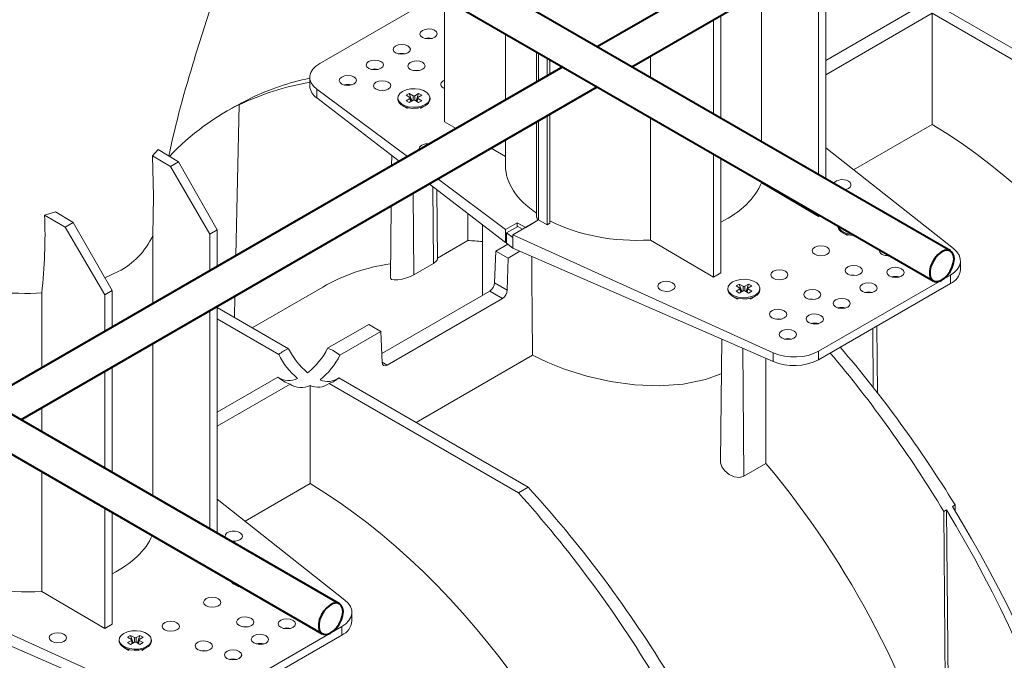
# Model space of a CAD drawing. Units: millimetres. Extents: x -7475 to 17909, y 0 to 2520.
# Drawn here: x 469 to 612, y 1201 to 1294 of the extents above; entities that cross this region are included whole.
import ezdxf
from ezdxf import colors
from ezdxf.entities.mleader import LeaderData, LeaderLine
from ezdxf.math import Vec2, Vec3

# ---------------------------------------------------------------- set-up
doc = ezdxf.new("R2010")
doc.units = ezdxf.units.MM
doc.header["$LTSCALE"] = 0.5
doc.layers.add('HAURATON_Isometrie', color=9, linetype='Continuous', lineweight=5)
doc.layers.add('HAURATON_Product_Contour', color=7, linetype='Continuous', lineweight=40)
doc.layers.add('HAURATON_Text_Macro', color=112, linetype='Continuous')
doc.styles.get("Standard").update_dxf_attribs({"font": 'arial.ttf'})

msp = doc.modelspace()

# ---------------------------------------------------------------- linework, layer by layer
at = {"layer": 'HAURATON_Isometrie', "color": 9}
for p, q in [((586.027, 1303.351), (586.027, 1270.959)), ((587.812, 1304.382), (632.953, 1278.323)), ((584.966, 1271.572), (584.966, 1302.739)), ((529.972, 1297.546), (512.851, 1287.662)), ((576.709, 1276.338), (576.709, 1297.973)), ((530.873, 1297.026), (530.873, 1279.215)), ((599.639, 1295.922), (586.027, 1288.064)), ((601.406, 1294.902), (586.027, 1286.023)), ((601.406, 1294.902), (631.538, 1277.507)), ((601.406, 1294.902), (601.406, 1278.83)), ((569.763, 1280.348), (569.763, 1293.963)), ((570.824, 1294.575), (570.824, 1279.736)), ((539.7, 1291.93), (539.7, 1282.381)), ((544.2, 1289.332), (544.2, 1284.979)), ((544.48, 1289.17), (544.48, 1285.141)), ((545.708, 1288.461), (545.708, 1285.849)), ((546.133, 1288.216), (546.133, 1286.094)), ((560.649, 1285.61), (560.649, 1288.701)), ((511.387, 1285.642), (511.387, 1284.396)), ((512.394, 1283.945), (525.522, 1274.196)), ((512.394, 1283.945), (512.394, 1282.659)), ((525.777, 1283.307), (525.326, 1283.046)), ((526.333, 1282.986), (525.777, 1283.307)), ((526.148, 1282.22), (525.777, 1283.307)), ((527.129, 1283.307), (526.574, 1282.986)), ((526.758, 1282.22), (527.129, 1283.307)), ((527.58, 1283.046), (527.129, 1283.307)), ((501.596, 1281.913), (501.193, 1281.681)), ((502.837, 1282.63), (502.434, 1282.397)), ((512.394, 1282.659), (524.335, 1273.511)), ((524.128, 1282.656), (524.128, 1282.493)), ((525.326, 1283.046), (525.882, 1282.726)), ((525.882, 1282.586), (525.326, 1282.266)), ((525.326, 1282.266), (525.777, 1282.005)), ((525.777, 1282.005), (526.333, 1282.326)), ((525.993, 1282.13), (525.882, 1282.586)), ((526.053, 1282.165), (525.93, 1282.67)), ((526.333, 1282.326), (526.333, 1282.986)), ((526.574, 1282.326), (526.574, 1282.986)), ((526.574, 1282.326), (527.129, 1282.005)), ((526.976, 1282.67), (526.853, 1282.165)), ((526.913, 1282.13), (527.024, 1282.586)), ((527.024, 1282.726), (527.58, 1283.046)), ((527.58, 1282.266), (527.024, 1282.586)), ((527.129, 1282.005), (527.58, 1282.266)), ((528.778, 1282.493), (528.778, 1282.656)), ((500.18, 1281.203), (499.312, 1280.702)), ((500.696, 1259.864), (501.193, 1281.681)), ((524.809, 1281.544), (525.515, 1281.136)), ((527.408, 1281.145), (528.097, 1281.544)), ((532.559, 1278.258), (530.873, 1279.215)), ((544.2, 1279.205), (544.2, 1265.417)), ((544.48, 1279.367), (544.48, 1265.025)), ((545.708, 1280.076), (545.708, 1264.316)), ((546.133, 1280.321), (546.133, 1264.561)), ((560.649, 1262.116), (560.649, 1279.836)), ((590.061, 1272.28), (601.406, 1278.83)), ((539.7, 1276.607), (539.7, 1272.887)), ((489.448, 1275.191), (488.616, 1274.27)), ((489.448, 1275.191), (492.385, 1273.407)), ((539.7, 1274.209), (537.604, 1275.397)), ((604.506, 1260.875), (586.027, 1275.465)), ((488.616, 1274.27), (491.225, 1272.737)), ((491.225, 1272.737), (492.385, 1273.407)), ((492.385, 1273.407), (497.992, 1263.58)), ((523.235, 1274.354), (523.219, 1272.867)), ((569.763, 1256.764), (569.763, 1274.575)), ((570.824, 1273.962), (570.824, 1257.376)), ((496.931, 1262.968), (491.225, 1272.737)), ((529.896, 1270.948), (539.708, 1263.66)), ((576.709, 1270.389), (576.709, 1270.565)), ((528.633, 1270.219), (539.708, 1261.733)), ((529.267, 1258.73), (529.184, 1269.796)), ((529.849, 1259.321), (529.742, 1269.369)), ((584.966, 1265.54), (576.709, 1270.389)), ((526.439, 1257.098), (526.35, 1268.901)), ((474.618, 1266.189), (473.034, 1265.716)), ((474.618, 1266.189), (477.182, 1264.63)), ((523.157, 1267.057), (523.045, 1256.584)), ((473.034, 1265.716), (476.022, 1263.961)), ((534.231, 1262.037), (534.231, 1265.929)), ((544.493, 1265.018), (540.772, 1262.87)), ((542.632, 1263.944), (544.493, 1265.018)), ((544.48, 1265.025), (544.493, 1265.018)), ((544.493, 1265.018), (545.708, 1264.316)), ((584.966, 1265.54), (584.966, 1265.798)), ((584.966, 1265.54), (585.19, 1265.669)), ((476.022, 1263.961), (477.182, 1264.63)), ((481.729, 1254.191), (476.022, 1263.961)), ((477.182, 1264.63), (482.789, 1254.804)), ((497.992, 1263.58), (496.931, 1262.968)), ((497.992, 1263.58), (497.992, 1258.303)), ((536.351, 1264.306), (536.351, 1254.126)), ((541.373, 1264.621), (539.708, 1263.66)), ((539.708, 1263.66), (539.708, 1261.733)), ((539.86, 1263.147), (541.461, 1264.071)), ((541.373, 1264.621), (542.632, 1263.944)), ((541.373, 1264.02), (541.373, 1264.621)), ((541.461, 1264.071), (542.181, 1263.684)), ((545.708, 1264.316), (546.133, 1264.561)), ((587.768, 1264.181), (587.768, 1264.123)), ((488.674, 1252.924), (488.674, 1262.753)), ((496.931, 1257.691), (496.931, 1262.968)), ((529.847, 1259.506), (534.231, 1262.037)), ((539.86, 1261.638), (539.86, 1263.147)), ((539.86, 1263.147), (540.772, 1262.47)), ((540.772, 1262.87), (578.431, 1245.822)), ((540.772, 1262.87), (540.772, 1262.47)), ((540.772, 1260.919), (540.772, 1262.47)), ((569.763, 1256.764), (560.649, 1262.116)), ((588.448, 1263.175), (589.155, 1262.767)), ((538.126, 1255.932), (538.297, 1260.511)), ((540.025, 1261.508), (538.297, 1260.511)), ((540.065, 1259.49), (538.297, 1260.511)), ((539.708, 1261.733), (539.86, 1261.821)), ((539.86, 1261.638), (540.772, 1260.919)), ((541.78, 1260.48), (540.065, 1259.49)), ((540.772, 1260.919), (578.431, 1244.536)), ((540.065, 1259.49), (539.962, 1254.872)), ((605.513, 1257.851), (605.513, 1259.097)), ((529.267, 1258.73), (526.439, 1257.098)), ((481.748, 1256.628), (483.673, 1257.558)), ((570.824, 1257.376), (569.763, 1256.764)), ((584.976, 1246.025), (604.048, 1257.035)), ((604.048, 1257.035), (604.048, 1255.81)), ((482.789, 1254.804), (481.729, 1254.191)), ((482.789, 1254.804), (482.789, 1249.527)), ((513.255, 1255.316), (503.052, 1249.426)), ((539.962, 1254.872), (538.126, 1255.932)), ((571.858, 1255.102), (571.858, 1254.939)), ((573.507, 1255.753), (573.056, 1255.493)), ((573.056, 1255.493), (573.612, 1255.172)), ((573.612, 1255.033), (573.056, 1254.712)), ((574.062, 1255.432), (573.507, 1255.753)), ((573.878, 1254.666), (573.507, 1255.753)), ((573.723, 1254.576), (573.612, 1255.033)), ((573.783, 1254.611), (573.66, 1255.116)), ((574.062, 1254.772), (574.062, 1255.432)), ((574.859, 1255.753), (574.303, 1255.432)), ((574.303, 1254.772), (574.303, 1255.432)), ((574.488, 1254.666), (574.859, 1255.753)), ((574.706, 1255.116), (574.583, 1254.611)), ((574.643, 1254.576), (574.754, 1255.033)), ((574.754, 1255.172), (575.31, 1255.493)), ((575.31, 1254.712), (574.754, 1255.033)), ((575.31, 1255.493), (574.859, 1255.753)), ((576.508, 1254.939), (576.508, 1255.102)), ((584.976, 1244.8), (604.048, 1255.81)), ((471.868, 1254.421), (472.614, 1254.463)), ((472.614, 1243.653), (472.614, 1254.463)), ((481.729, 1248.915), (481.729, 1254.191)), ((500.492, 1250.903), (500.563, 1254.014)), ((521.801, 1245.726), (537.414, 1254.739)), ((539.262, 1253.672), (522.564, 1244.033)), ((539.262, 1253.672), (537.414, 1254.739)), ((572.539, 1253.99), (573.245, 1253.582)), ((573.056, 1254.712), (573.507, 1254.452)), ((573.507, 1254.452), (574.062, 1254.772)), ((574.303, 1254.772), (574.859, 1254.452)), ((574.859, 1254.452), (575.31, 1254.712)), ((575.105, 1253.573), (575.827, 1253.99)), ((497.992, 1252.53), (497.992, 1219.73)), ((508.313, 1246.388), (497.992, 1252.346)), ((496.931, 1220.342), (496.931, 1251.918)), ((506.899, 1245.572), (497.992, 1250.714)), ((519.912, 1249.897), (513.972, 1246.468)), ((521.68, 1248.877), (519.912, 1249.897)), ((583.939, 1250.028), (584, 1250.063)), ((592.904, 1240.78), (592.839, 1249.34)), ((593.499, 1240.018), (593.396, 1249.661)), ((521.68, 1248.877), (515.74, 1245.447)), ((521.851, 1244.416), (521.68, 1248.877)), ((570.975, 1247.78), (570.787, 1230.141)), ((488.674, 1225.109), (488.674, 1247.151)), ((574.18, 1227.965), (574.041, 1246.446)), ((526.762, 1235.738), (543.602, 1245.46)), ((577.365, 1245), (577.365, 1229.804)), ((578.431, 1245.822), (578.431, 1244.536)), ((584.976, 1246.025), (584.976, 1244.8)), ((482.789, 1243.754), (482.789, 1228.506)), ((522.564, 1244.033), (521.85, 1244.445)), ((481.729, 1229.118), (481.729, 1243.141)), ((506.761, 1242.305), (497.992, 1237.243)), ((515.602, 1242.181), (542.973, 1226.379)), ((508.529, 1241.285), (497.992, 1235.202)), ((511.427, 1241.063), (511.427, 1226.886)), ((514.188, 1241.364), (541.559, 1225.563)), ((472.614, 1234.38), (472.614, 1237.88)), ((574.18, 1227.965), (577.365, 1229.804)), ((472.614, 1211.295), (472.614, 1228.607)), ((502.026, 1221.458), (511.427, 1226.886)), ((541.559, 1225.563), (542.973, 1226.379)), ((516.471, 1210.053), (497.992, 1224.643)), ((604.746, 1223.799), (604.343, 1223.566)), ((604.767, 1222.873), (604.746, 1223.799)), ((481.729, 1205.942), (481.729, 1223.345)), ((482.789, 1222.733), (482.789, 1206.555)), ((603.505, 1223.083), (603.102, 1222.85)), ((603.425, 1179.619), (603.102, 1222.85)), ((604.734, 1085.997), (603.505, 1223.083)), ((452.737, 1212.049), (490.397, 1195.001)), ((500.414, 1212.353), (501.12, 1211.945)), ((481.729, 1205.942), (472.614, 1211.295)), ((452.737, 1210.097), (490.397, 1193.715)), ((517.478, 1207.03), (517.478, 1208.276)), ((482.789, 1206.555), (481.729, 1205.942)), ((485.472, 1204.931), (485.021, 1204.671)), ((486.028, 1204.611), (485.472, 1204.931)), ((485.843, 1203.844), (485.472, 1204.931)), ((486.824, 1204.931), (486.268, 1204.611)), ((486.453, 1203.844), (486.824, 1204.931)), ((487.275, 1204.671), (486.824, 1204.931)), ((496.941, 1195.204), (516.013, 1206.214)), ((496.941, 1193.979), (516.013, 1204.989)), ((516.013, 1206.214), (516.013, 1204.989)), ((483.823, 1204.281), (483.823, 1204.118)), ((485.021, 1204.671), (485.577, 1204.35)), ((485.577, 1204.211), (485.021, 1203.89)), ((485.021, 1203.89), (485.472, 1203.63)), ((485.472, 1203.63), (486.028, 1203.951)), ((485.688, 1203.755), (485.577, 1204.211)), ((485.748, 1203.79), (485.625, 1204.295)), ((486.028, 1203.951), (486.028, 1204.611)), ((486.268, 1203.951), (486.268, 1204.611)), ((486.268, 1203.951), (486.824, 1203.63)), ((486.671, 1204.295), (486.548, 1203.79)), ((486.608, 1203.755), (486.719, 1204.211)), ((486.719, 1204.35), (487.275, 1204.671)), ((487.275, 1203.89), (486.719, 1204.211)), ((486.824, 1203.63), (487.275, 1203.89)), ((488.473, 1204.118), (488.473, 1204.281)), ((484.504, 1203.169), (485.21, 1202.761)), ((487.07, 1202.751), (487.792, 1203.169)), ((499.834, 1201.482), (499.84, 1201.479)), ((499.84, 1201.479), (499.854, 1201.487))]:
    msp.add_line(p, q, dxfattribs=at)
at = {"layer": 'HAURATON_Isometrie', "color": 9, "flags": 128}
for points in [[(494.727, 1288.422), (502.564, 1313.086), (503.306, 1315.421)], [(527.143, 1286.616), (526.807, 1286.643), (526.449, 1286.613)], [(522.193, 1283.759), (521.857, 1283.785), (521.499, 1283.755)], [(528.097, 1281.707), (527.567, 1281.478), (526.947, 1281.344), (526.287, 1281.317), (525.641, 1281.398), (525.06, 1281.582), (524.592, 1281.852), (524.275, 1282.187), (524.134, 1282.56), (524.181, 1282.941), (524.412, 1283.299), (524.809, 1283.605), (525.339, 1283.834), (525.959, 1283.968), (526.619, 1283.995), (527.266, 1283.914), (527.846, 1283.73), (528.314, 1283.46), (528.632, 1283.125), (528.772, 1282.752), (528.725, 1282.371), (528.494, 1282.013), (528.097, 1281.707)], [(528.097, 1281.544), (527.567, 1281.315), (526.947, 1281.181), (526.287, 1281.154), (525.641, 1281.235), (525.06, 1281.418), (524.592, 1281.688), (524.275, 1282.024), (524.134, 1282.397), (524.128, 1282.493)], [(488.616, 1274.27), (488.766, 1268.449), (488.674, 1262.753)], [(590.19, 1262.782), (589.927, 1262.785), (589.28, 1262.866), (588.699, 1263.049), (588.231, 1263.319), (587.914, 1263.654), (587.774, 1264.028), (587.768, 1264.123)], [(589.902, 1262.949), (589.28, 1263.029), (588.699, 1263.212), (588.231, 1263.482), (587.914, 1263.818), (587.776, 1264.176)], [(529.267, 1258.73), (529.632, 1258.985), (529.823, 1259.218), (529.826, 1259.321)], [(595.182, 1259.901), (595.042, 1259.905), (594.641, 1259.867)], [(526.439, 1257.098), (525.936, 1256.851), (525.357, 1256.639), (524.743, 1256.475), (524.129, 1256.369), (523.58, 1256.342), (523.187, 1256.412), (523.045, 1256.583), (523.046, 1256.584)], [(575.827, 1254.153), (575.297, 1253.924), (574.677, 1253.791), (574.017, 1253.763), (573.37, 1253.845), (572.789, 1254.028), (572.322, 1254.298), (572.004, 1254.633), (571.864, 1255.006), (571.911, 1255.388), (572.142, 1255.745), (572.539, 1256.051), (573.069, 1256.28), (573.689, 1256.414), (574.349, 1256.441), (574.995, 1256.36), (575.576, 1256.177), (576.044, 1255.907), (576.361, 1255.571), (576.502, 1255.198), (576.455, 1254.817), (576.223, 1254.459), (575.827, 1254.153)], [(590.515, 1257.006), (590.093, 1257.048), (589.691, 1257.01)], [(575.827, 1253.99), (575.297, 1253.761), (574.677, 1253.627), (574.017, 1253.6), (573.37, 1253.681), (572.789, 1253.864), (572.322, 1254.135), (572.004, 1254.47), (571.864, 1254.843), (571.858, 1254.939)], [(584.505, 1253.536), (584.082, 1253.578), (583.68, 1253.54)], [(579.555, 1250.678), (579.133, 1250.721), (578.731, 1250.683)], [(543.602, 1245.46), (545.821, 1244.4), (548.238, 1243.442), (551.479, 1242.423), (554.874, 1241.649), (558.412, 1241.161), (561.928, 1241.021), (565.39, 1241.278), (568.635, 1241.961), (570.614, 1242.655), (570.922, 1242.804)], [(570.811, 1230.141), (570.808, 1229.882), (571.004, 1229.309), (571.418, 1228.725), (572.037, 1228.212), (572.778, 1227.873), (573.499, 1227.778), (574.073, 1227.91), (574.18, 1227.965)], [(487.792, 1203.332), (487.262, 1203.103), (486.642, 1202.969), (485.982, 1202.942), (485.336, 1203.023), (484.755, 1203.206), (484.287, 1203.476), (483.97, 1203.812), (483.829, 1204.185), (483.876, 1204.566), (484.107, 1204.924), (484.504, 1205.23), (485.034, 1205.459), (485.654, 1205.592), (486.314, 1205.62), (486.961, 1205.538), (487.541, 1205.355), (488.009, 1205.085), (488.326, 1204.75), (488.467, 1204.377), (488.42, 1203.996), (488.189, 1203.638), (487.792, 1203.332)], [(502.48, 1206.184), (502.058, 1206.227), (501.656, 1206.188)], [(487.792, 1203.168), (487.262, 1202.939), (486.642, 1202.806), (485.982, 1202.779), (485.336, 1202.86), (484.755, 1203.043), (484.287, 1203.313), (483.97, 1203.648), (483.829, 1204.022), (483.823, 1204.118)], [(496.47, 1202.714), (496.048, 1202.757), (495.646, 1202.719)]]:
    msp.add_lwpolyline(points, dxfattribs=at)
at = {"layer": 'HAURATON_Isometrie', "color": 9}
for centre, radius, start, end in [((528.575, 1289.269), 2.069, 76.25469, 104.32783), ((524.685, 1287.024), 2.069, 76.25469, 104.32783), ((646.128, 1240.476), 158.789, 162.42801, 167.71465), ((520.796, 1284.779), 2.069, 76.25469, 104.32783), ((513.607, 1284.523), 2.224, 183.25704, 236.93603), ((516.907, 1282.534), 2.069, 76.25469, 104.32783), ((525.856, 1282.656), 0.0744, 290.78342, 69.21658), ((526.453, 1283.218), 0.262, 242.60967, 297.39033), ((526.453, 1282.094), 0.262, 62.60967, 117.39033), ((527.051, 1282.656), 0.0744, 110.78342, 249.21658), ((527.633, 1282.595), 1.149, 293.79534, 354.88452), ((397.444, 1262.904), 75.643, 353.59268, 2.13), ((544.645, 1265.425), 0.433, 181.08184, 247.65635), ((478.763, 1267.29), 10.9, 296.77018, 335.4007), ((603.084, 1258.048), 2.437, 293.31347, 355.36639), ((596.103, 1254.788), 2.058, 74.3619, 105.06566), ((470.402, 1286.148), 31.761, 259.98087, 272.64619), ((573.585, 1255.102), 0.0744, 290.78342, 69.21658), ((574.183, 1255.664), 0.262, 242.60967, 297.39033), ((574.183, 1254.54), 0.262, 62.60967, 117.39033), ((574.78, 1255.102), 0.0744, 110.78342, 249.21658), ((575.363, 1255.041), 1.149, 293.79534, 354.88452), ((592.214, 1252.542), 2.058, 74.3619, 105.06566), ((588.325, 1250.297), 2.058, 74.3619, 105.06566), ((584.436, 1248.052), 2.058, 74.3619, 105.06566), ((580.547, 1245.807), 2.058, 74.3619, 105.06566), ((510.035, 1241.772), 4.927, 110.45931, 129.53531), ((517.915, 1251.227), 10.752, 206.74707, 230.4858), ((504.559, 1251.228), 10.548, 308.13931, 333.17156), ((512.452, 1241.794), 4.915, 48.01728, 71.9881), ((516.362, 1250.206), 10.537, 206.09382, 230.29825), ((506.464, 1250.007), 10.336, 308.29858, 333.82414), ((581.418, 1251.747), 7.805, 247.50215, 297.12116), ((510.048, 1245.958), 4.915, 228.01728, 251.9881), ((508.368, 1244.611), 2.811, 235.11844, 296.6901), ((513.989, 1244.404), 2.747, 245.95988, 305.95785), ((512.465, 1245.981), 4.927, 290.45931, 309.53531), ((510.165, 1243.616), 2.849, 234.94144, 296.30248), ((512.545, 1243.617), 2.788, 246.37183, 306.09707), ((501.543, 1214.104), 2.088, 215.71962, 264.28576), ((501.522, 1214.394), 2.18, 229.51482, 250.49056), ((515.049, 1207.227), 2.437, 293.31347, 355.36639), ((508.068, 1203.966), 2.058, 74.3619, 105.06566), ((485.55, 1204.281), 0.0744, 290.78342, 69.21658), ((486.148, 1204.843), 0.262, 242.60967, 297.39033), ((486.148, 1203.719), 0.262, 62.60967, 117.39033), ((486.746, 1204.281), 0.0744, 110.78342, 249.21658), ((487.328, 1204.22), 1.149, 293.79534, 354.88452), ((504.179, 1201.721), 2.058, 74.3619, 105.06566), ((500.29, 1199.476), 2.058, 74.3619, 105.06566)]:
    msp.add_arc(centre, radius, start, end, dxfattribs=at)
for centre, major_axis, ratio in [((528.574, 1291.926), (1.25, 0.019), 0.5671246), ((524.685, 1289.681), (1.25, 0.019), 0.5671246), ((520.796, 1287.436), (1.25, 0.019), 0.5671246), ((526.807, 1287.296), (1.25, 0.019), 0.5671246), ((516.907, 1285.191), (1.25, 0.019), 0.5671246), ((521.857, 1284.438), (1.25, 0.019), 0.5671246), ((585.32, 1260.552), (1.25, -0.019), 0.5872749), ((579.309, 1257.083), (1.25, -0.019), 0.5872749), ((590.093, 1257.701), (1.25, -0.019), 0.5872749), ((596.103, 1257.433), (1.25, -0.019), 0.5872749), ((562.975, 1255.42), (1.25, -0.019), 0.5872749), ((584.082, 1254.231), (1.25, -0.019), 0.5872749), ((592.214, 1255.188), (1.25, -0.019), 0.5872749), ((588.325, 1252.942), (1.25, -0.019), 0.5872749), ((579.133, 1251.374), (1.25, -0.019), 0.5872749), ((584.436, 1250.697), (1.25, -0.019), 0.5872749), ((580.547, 1248.452), (1.25, -0.019), 0.5872749), ((497.285, 1209.731), (1.25, -0.019), 0.5872749), ((491.275, 1206.261), (1.25, -0.019), 0.5872749), ((502.058, 1206.879), (1.25, -0.019), 0.5872749), ((508.068, 1206.611), (1.25, -0.019), 0.5872749), ((474.94, 1204.599), (1.25, -0.019), 0.5872749), ((504.179, 1204.366), (1.25, -0.019), 0.5872749), ((496.048, 1203.41), (1.25, -0.019), 0.5872749), ((500.29, 1202.121), (1.25, -0.019), 0.5872749)]:
    msp.add_ellipse(centre, major_axis=major_axis, ratio=ratio, dxfattribs=at)
for centre, major_axis, ratio, start_param, end_param in [((516.387, 1285.692), (5, 0.074), 0.5671246, 2.3477686, 3.7789386), ((551.664, 1188.002), (-52.52, 92.601), 0.5823971, 6.07559, 6.2458545), ((554.275, 1189.51), (-53.914, 91.797), 0.572322, 6.0910283, 6.2371251), ((531.58, 1284.637), (1.25, 0.019), 0.5671246, 2.3477686, 4.1026989), ((531.58, 1284.637), (1.25, 0.019), 0.5671246, 2.1636346, 2.3477686), ((552.164, 1188.291), (-52.662, 92.52), 0.5813976, 6.244954, 6.4552029), ((553.775, 1189.221), (-53.777, 91.876), 0.5733374, 6.2379708, 6.2797425), ((599.924, 1215.862), (-38.235, 67.414), 0.5823971, 4.2750062, 5.483982), ((528.468, 1275.34), (1.25, 0.019), 0.5671246, 2.3477686, 3.3299216), ((528.468, 1275.34), (1.25, 0.019), 0.5671246, 1.3656156, 2.3477686), ((558.45, 1273.076), (18.749, 0.279), 0.5671246, 3.1331667, 3.8406562), ((588.431, 1270.115), (1.25, -0.019), 0.5872749, 5.5068223, 9.2277988), ((558.45, 1273.076), (18.749, -0.288), 0.5872749, 5.4421981, 6.0630019), ((588.431, 1270.115), (1.25, -0.019), 0.5872749, 4.9623508, 5.5068223), ((558.45, 1273.076), (18.749, -0.288), 0.5872749, 4.0047126, 4.8389961), ((556.967, 1191.064), (-38.235, 67.414), 0.5823971, 5.8967195, 5.9388336), ((595.042, 1260.558), (1.25, -0.019), 0.5872749, 2.983446, 4.9235183), ((600.513, 1259.148), (5, -0.077), 0.5872749, 5.5068223, 6.9379923), ((557.566, 1387.571), (-14.937, 1993.688), 0.0075566, 1.6349032, 1.6420809), ((551.664, 1188.002), (-38.235, 67.414), 0.5823971, 6.0600034, 6.2876262), ((537.42, 1255.552), (0.506, 0.862), 0.572322, 3.9311981, 5.4670878), ((539.255, 1254.493), (0.493, 0.87), 0.5823971, 3.9224687, 5.4583584), ((554.275, 1189.51), (-53.914, 91.797), 0.572322, 4.7500346, 5.0186919), ((581.441, 1248.137), (5, -0.077), 0.5872749, 4.0756523, 5.5068223), ((551.664, 1188.002), (-52.52, 92.601), 0.5823971, 4.758764, 5.0274212), ((522.557, 1244.853), (0.493, 0.87), 0.5823971, 2.3865789, 3.9224687), ((551.664, 1188.002), (-38.235, 67.414), 0.5823971, 4.2750062, 5.0229125), ((509.945, 1163.918), (-38.235, 67.414), 0.5823971, 4.2750062, 5.483982), ((512.556, 1165.425), (-53.914, 91.797), 0.572322, 4.7500346, 5.0688998), ((509.945, 1163.918), (-52.52, 92.601), 0.5823971, 4.758764, 5.0776292), ((553.775, 1189.221), (-53.777, 91.876), 0.5733374, 3.9410826, 4.7508803), ((552.164, 1188.291), (-52.662, 92.52), 0.5813976, 3.9480657, 4.7578635), ((470.415, 1222.254), (18.749, -0.288), 0.5872749, 5.4421981, 6.0454056), ((500.396, 1219.294), (1.25, -0.019), 0.5872749, 5.5068223, 9.8678588), ((500.396, 1219.294), (1.25, -0.019), 0.5872749, 4.3222908, 5.5068223), ((470.415, 1222.254), (18.749, -0.288), 0.5872749, 4.0047126, 4.8389961), ((507.008, 1209.737), (1.25, -0.019), 0.5872749, 3.6889264, 4.2180378), ((512.478, 1208.326), (5, -0.077), 0.5872749, 5.5068223, 6.9379923)]:
    msp.add_ellipse(centre, major_axis=major_axis, ratio=ratio, start_param=start_param, end_param=end_param, dxfattribs=at)
at = {"layer": 'HAURATON_Product_Contour'}
for p, q in [((636.359, 1338.181), (552.971, 1290.042)), ((557.971, 1287.155), (641.359, 1335.294)), ((604.071, 1260.543), (504.229, 1318.18)), ((502.64, 1313.324), (601.571, 1256.213)), ((547.971, 1287.155), (464.583, 1239.017)), ((469.583, 1236.13), (552.971, 1284.269)), ((515.682, 1209.517), (415.597, 1267.295)), ((414.008, 1262.44), (513.182, 1205.187))]:
    msp.add_line(p, q, dxfattribs=at)
at = {"layer": 'HAURATON_Product_Contour', "flags": 128}
for points in [[(604.588, 1259.398), (604.523, 1259.911), (604.331, 1260.31), (604.027, 1260.566), (603.634, 1260.66), (603.18, 1260.584), (602.7, 1260.345), (602.229, 1259.96), (601.801, 1259.457), (601.449, 1258.874), (601.199, 1258.255), (601.069, 1257.645), (601.069, 1257.089), (601.199, 1256.629), (601.449, 1256.298), (601.801, 1256.122), (602.229, 1256.113), (602.7, 1256.272), (603.18, 1256.587), (603.634, 1257.035), (604.027, 1257.582), (604.331, 1258.189), (604.523, 1258.81), (604.588, 1259.398)], [(604.588, 1259.398), (604.523, 1259.911), (604.331, 1260.31), (604.027, 1260.566), (603.634, 1260.66), (603.18, 1260.584), (602.7, 1260.345), (602.229, 1259.96), (601.801, 1259.457), (601.449, 1258.874), (601.199, 1258.255), (601.069, 1257.645), (601.069, 1257.089), (601.199, 1256.629), (601.449, 1256.298), (601.801, 1256.122), (602.229, 1256.113), (602.7, 1256.272), (603.18, 1256.587), (603.634, 1257.035), (604.027, 1257.582), (604.331, 1258.189), (604.523, 1258.81), (604.588, 1259.398)], [(516.2, 1208.373), (516.134, 1208.886), (515.943, 1209.285), (515.639, 1209.541), (515.246, 1209.634), (514.792, 1209.559), (514.312, 1209.319), (513.84, 1208.934), (513.413, 1208.432), (513.061, 1207.849), (512.811, 1207.23), (512.681, 1206.619), (512.681, 1206.063), (512.811, 1205.603), (513.061, 1205.272), (513.413, 1205.096), (513.84, 1205.087), (514.312, 1205.246), (514.792, 1205.561), (515.246, 1206.009), (515.639, 1206.557), (515.943, 1207.164), (516.134, 1207.784), (516.2, 1208.373)], [(516.2, 1208.373), (516.134, 1208.886), (515.943, 1209.285), (515.639, 1209.541), (515.246, 1209.634), (514.792, 1209.559), (514.312, 1209.319), (513.84, 1208.934), (513.413, 1208.432), (513.061, 1207.849), (512.811, 1207.23), (512.681, 1206.619), (512.681, 1206.063), (512.811, 1205.603), (513.061, 1205.272), (513.413, 1205.096), (513.84, 1205.087), (514.312, 1205.246), (514.792, 1205.561), (515.246, 1206.009), (515.639, 1206.557), (515.943, 1207.164), (516.134, 1207.784), (516.2, 1208.373)], [(516.2, 1208.373), (516.134, 1208.886), (515.943, 1209.285), (515.639, 1209.541), (515.246, 1209.634), (514.792, 1209.559), (514.312, 1209.319), (513.84, 1208.934), (513.413, 1208.432), (513.061, 1207.849), (512.811, 1207.23), (512.681, 1206.619), (512.681, 1206.063), (512.811, 1205.603), (513.061, 1205.272), (513.413, 1205.096), (513.84, 1205.087), (514.312, 1205.246), (514.792, 1205.561), (515.246, 1206.009), (515.639, 1206.557), (515.943, 1207.164), (516.134, 1207.784), (516.2, 1208.373)]]:
    msp.add_lwpolyline(points, dxfattribs=at)

# ---------------------------------------------------------------- leaders
at = {"layer": 'HAURATON_Text_Macro'}
ml = msp.add_multileader_mtext('Standard', dxfattribs=at)
ml.set_content('\\A1;Versare il calcestruzzo a strati e adottare misure adeguate per evitare che galleggi.', color=256)
ml.set_leader_properties()
ml.build(insert=Vec2(0, 0))
ml.multileader.update_dxf_attribs({"dogleg_length": 2, "arrow_head_size": 42, "scale": 12})
ctx = ml.context
ctx.base_point, ctx.scale, ctx.char_height, ctx.arrow_head_size, ctx.landing_gap_size, ctx.plane_origin = Vec3(29.03, 2080.327), 12, 36, 42, 24, Vec3(2691.312, 1406.238)
ctx.text_align_type = 2
notes = []
notes.append((ctx, [(1, (1, 1, 0), (768.184, 2080.327), (-1, 0), 24, [(2, [(1568.935, 1690.592), (1560.669, 1246.406), (1546.202, 961.769)], 0, [])])]))
ctx.mtext.insert, ctx.mtext.width, ctx.mtext.alignment, ctx.mtext.flow_direction = Vec3(720.184, 2103.619), 682.92951, 3, 5
for ctx, leaders in notes:
    for number, flags, end, landing, length, lines in leaders:
        leader = LeaderData()
        leader.index, (leader.has_last_leader_line, leader.has_dogleg_vector, leader.attachment_direction) = number, flags
        leader.last_leader_point, leader.dogleg_vector, leader.dogleg_length = Vec3(end), Vec3(landing), length
        for number, points, colour, breaks in lines:
            line = LeaderLine()
            line.index, line.vertices, line.color, line.breaks = number, Vec3.list(points), colors.encode_raw_color(colour), breaks
            leader.lines.append(line)
        ctx.leaders.append(leader)

doc.saveas('drawing.dxf')
